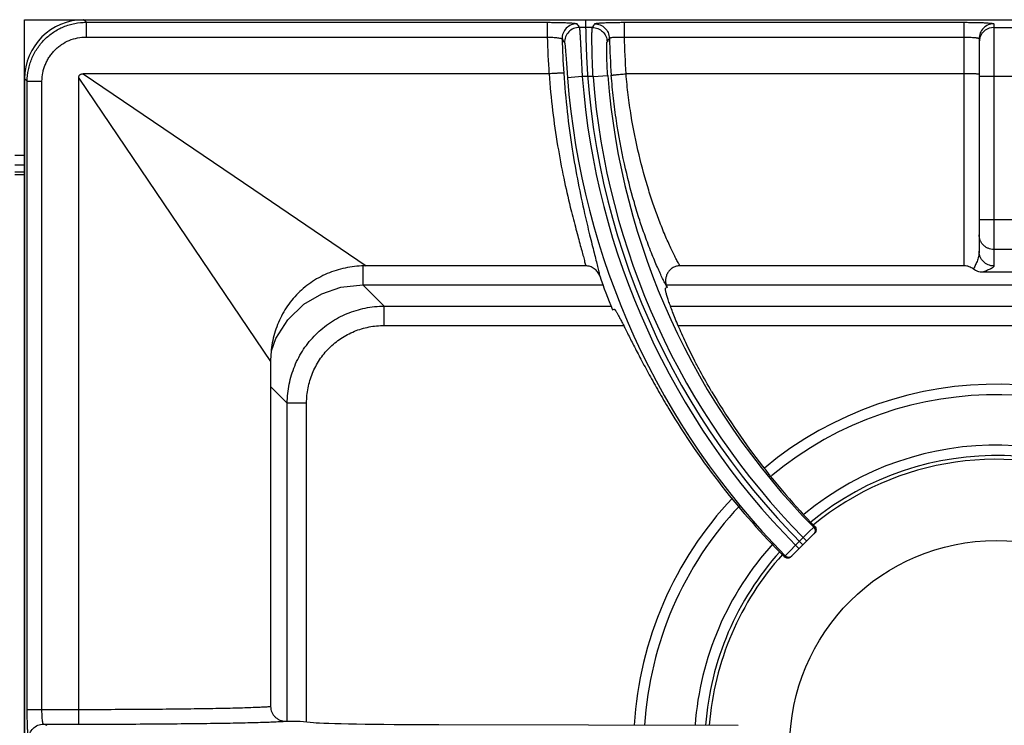
# Model space of a CAD drawing. Units: millimetres. Extents: x 0 to 85, y -94 to 73.
# Drawn here: x 40 to 60, y 52 to 66 of the extents above; entities that cross this region are included whole.
import ezdxf

# ---------------------------------------------------------------- set-up
doc = ezdxf.new("R2010")
doc.units = ezdxf.units.MM
doc.layers.add('GRC-700 SERİ PİŞİRME', color=7, linetype='Continuous')

msp = doc.modelspace()

# ---------------------------------------------------------------- linework, layer by layer
at = {"layer": 'GRC-700 SERİ PİŞİRME', "color": 252}
for p, q in [((40.1, 36.45), (40.1, 65.95)), ((40.1, 65.95), (79.9, 65.95)), ((41.352, 65.897), (41.298, 65.95)), ((41.298, 65.95), (78.702, 65.95)), ((41.352, 65.897), (41.352, 65.597)), ((41.352, 65.897), (50.723, 65.897)), ((50.723, 65.897), (50.723, 65.597)), ((52.285, 65.897), (52.285, 65.597)), ((52.285, 65.897), (59.2, 65.897)), ((59.2, 60.95), (59.2, 65.897)), ((59.8, 65.865), (59.8, 60.947)), ((51.64, 65.793), (51.374, 65.793)), ((59.8, 65.793), (60.2, 65.793)), ((41.352, 65.597), (50.723, 65.597)), ((52.285, 65.597), (59.2, 65.597)), ((59.515, 65.586), (59.5, 65.493)), ((59.5, 65.566), (59.5, 61.246)), ((50.758, 64.85), (41.287, 64.85)), ((41.287, 64.85), (44.759, 62.498)), ((59.2, 64.85), (52.323, 64.85)), ((40.1, 64.751), (40.1, 37.648)), ((40.153, 64.698), (40.1, 64.751)), ((40.153, 51.939), (40.153, 64.698)), ((40.153, 64.698), (40.453, 64.698)), ((40.453, 51.939), (40.453, 64.698)), ((41.2, 51.939), (41.2, 64.763)), ((41.2, 64.763), (43.552, 61.291)), ((51.434, 64.794), (51.135, 64.771)), ((51.655, 64.794), (51.434, 64.794)), ((51.655, 64.794), (51.954, 64.817)), ((60.5, 64.794), (59.5, 64.794)), ((39.9, 63.2), (40.1, 63.2)), ((39.9, 63), (40.1, 63)), ((39.9, 62.861), (40.1, 62.861)), ((40.1, 62.8), (39.9, 62.8)), ((44.759, 62.498), (47.043, 60.95)), ((60.5, 61.881), (59.5, 61.881)), ((43.552, 61.291), (45.1, 59.007)), ((60.2, 61.283), (59.8, 61.283)), ((46.978, 60.944), (46.978, 60.562)), ((51.503, 60.95), (47.043, 60.95)), ((59.2, 60.95), (53.421, 60.95)), ((60.427, 60.819), (59.573, 60.819)), ((46.978, 60.562), (51.855, 60.562)), ((46.978, 60.562), (47.408, 60.131)), ((53.161, 60.508), (53.128, 60.495)), ((53.151, 60.562), (66.849, 60.562)), ((47.408, 59.738), (47.408, 60.131)), ((47.408, 60.131), (52.02, 60.131)), ((52.049, 60.057), (52.081, 60.071)), ((53.228, 60.131), (66.772, 60.131)), ((47.408, 59.738), (52.275, 59.738)), ((53.384, 59.738), (66.616, 59.738)), ((45.1, 59.007), (45.1, 51.999)), ((45.1, 58.5), (45.438, 58.162)), ((45.438, 51.7), (45.438, 58.162)), ((45.832, 58.162), (45.438, 58.162)), ((45.832, 51.687), (45.832, 58.162)), ((56.041, 55.543), (56.139, 55.641)), ((56.139, 55.641), (56.159, 55.66)), ((55.683, 55.044), (56.157, 55.518)), ((55.927, 55.429), (56.041, 55.543)), ((55.658, 55.161), (55.771, 55.274)), ((55.771, 55.274), (55.927, 55.429)), ((55.771, 55.274), (55.842, 55.203)), ((55.927, 55.429), (55.997, 55.358)), ((55.541, 55.045), (55.559, 55.062)), ((55.559, 55.062), (55.658, 55.161)), ((40.153, 51.939), (41.2, 51.939)), ((40.484, 51.639), (41.206, 51.639)), ((40.557, 51.615), (40.484, 51.639)), ((45.7, 51.7), (45.973, 51.673)), ((48.519, 51.63), (54.607, 51.616))]:
    msp.add_line(p, q, dxfattribs=at)
for points in [[(59.8, 65.793), (59.707, 65.778), (59.624, 65.735), (59.557, 65.669), (59.515, 65.586)], [(45.12, 59.224), (45.208, 59.476), (45.452, 59.856), (45.778, 60.168), (46.138, 60.382), (46.53, 60.514), (46.978, 60.562)]]:
    msp.add_lwpolyline(points, dxfattribs=at)
msp.add_circle((59.85, 51.17), 4.2, dxfattribs=at)
for centre, radius, start, end in [((72.855, 80.464), 26.013, 214.1381, 214.3341), ((66.589, 65.95), 15.089, 180, 225), ((73.188, 52.38), 25.381, 147.9035, 148.0993), ((66.589, 65.95), 15.869, 181.274, 183.9747), ((66.589, 65.95), 15.569, 181.438, 183.998), ((73.082, 80.233), 26.493, 213.6336, 213.8288), ((72.943, 52.154), 24.886, 147.3651, 147.5621), ((66.589, 65.95), 14.608, 181.4729, 184.435), ((66.589, 65.95), 14.308, 181.413, 184.409), ((66.589, 65.95), 15.499, 184.3613, 224.6279), ((66.589, 65.95), 15.199, 184.3613, 224.623), ((66.589, 65.95), 14.979, 184.4255, 224.6175), ((66.589, 65.95), 14.679, 184.4255, 224.6123), ((66.589, 65.95), 15.689, 199.3814, 202.06), ((66.589, 65.95), 14.489, 201.9591, 202.06), ((59.85, 51.17), 7.374, 48.522, 129.7114), ((59.85, 51.17), 7.162, 48.5058, 129.6707), ((59.85, 51.17), 6.138, 48.3871, 129.4851), ((59.85, 51.17), 5.926, 47.4264, 129.3848), ((59.85, 51.17), 5.85, 4.386, 129.4279), ((59.85, 51.17), 7.374, 136.6613, 176.4838), ((59.85, 51.17), 7.162, 136.8193, 176.3933), ((59.85, 51.17), 6.138, 137.6986, 175.8142), ((59.85, 51.17), 5.926, 137.9196, 175.6652), ((59.85, 51.17), 5.85, 137.9897, 175.6099), ((55.612, 55.116), 0.101, 225.0861, 253.4545), ((55.612, 55.116), 0.101, 294.5191, 314.9344), ((55.613, 55.115), 0.1, 253.1812, 294.4573)]:
    msp.add_arc(centre, radius, start, end, dxfattribs=at)
for centre, major_axis, ratio, start_param, end_param in [((41.302, 64.748), (-0.851, 0.851), 0.997265, -0.784029, 0.784029), ((66.634, 65.838), (-5.486, 13.537), 0.999966, -4.562981, -4.32644), ((66.54, 66.069), (-5.849, 14.434), 0.999966, -4.556122, -4.310869), ((48.927, 51.682), (3, 0), 0.017455, -2.96706, -1.707203)]:
    msp.add_ellipse(centre, major_axis=major_axis, ratio=ratio, start_param=start_param, end_param=end_param, dxfattribs=at)
for points, knots in [([(40.153, 64.698), (40.153, 64.777), (40.165, 64.894), (40.203, 65.047), (40.243, 65.158), (40.293, 65.264), (40.354, 65.365), (40.424, 65.46), (40.503, 65.547), (40.59, 65.626), (40.685, 65.696), (40.786, 65.757), (40.892, 65.807), (41.003, 65.847), (41.155, 65.885), (41.273, 65.897), (41.352, 65.897)], [0, 0, 0, 0, 0.124892, 0.187446, 0.249961, 0.312469, 0.374991, 0.437518, 0.500043, 0.562565, 0.625079, 0.687583, 0.750072, 0.812565, 0.875106, 1, 1, 1, 1]), ([(50.723, 65.897), (50.762, 65.897), (50.837, 65.896), (50.946, 65.895), (51.032, 65.892), (51.096, 65.89), (51.14, 65.888), (51.179, 65.886), (51.214, 65.883), (51.245, 65.881), (51.271, 65.878), (51.289, 65.876), (51.301, 65.874), (51.308, 65.872), (51.314, 65.871), (51.319, 65.869), (51.322, 65.868), (51.324, 65.867), (51.324, 65.866)], [0, 0, 0, 0, 0.190064, 0.373466, 0.542931, 0.62055, 0.692497, 0.758129, 0.816808, 0.868005, 0.911306, 0.946312, 0.960603, 0.972732, 0.982695, 0.990505, 0.996215, 1, 1, 1, 1]), ([(51.324, 65.866), (51.284, 65.866), (51.204, 65.85), (51.104, 65.781), (51.038, 65.679), (51.023, 65.599), (51.024, 65.559)], [0, 0, 0, 0, 0.250028, 0.50013, 0.750155, 1, 1, 1, 1]), ([(51.686, 65.866), (51.686, 65.867), (51.688, 65.868), (51.691, 65.869), (51.695, 65.871), (51.701, 65.872), (51.708, 65.874), (51.72, 65.876), (51.738, 65.878), (51.764, 65.881), (51.795, 65.883), (51.83, 65.886), (51.869, 65.888), (51.912, 65.89), (51.976, 65.892), (52.063, 65.895), (52.172, 65.896), (52.247, 65.897), (52.285, 65.897)], [0, 0, 0, 0, 0.003696, 0.0093, 0.017003, 0.026862, 0.038891, 0.053089, 0.087929, 0.131095, 0.182201, 0.24084, 0.306468, 0.378454, 0.45616, 0.625897, 0.809628, 1, 1, 1, 1]), ([(51.686, 65.866), (51.724, 65.866), (51.802, 65.851), (51.9, 65.786), (51.967, 65.69), (51.984, 65.613), (51.985, 65.574)], [0, 0, 0, 0, 0.250033, 0.500127, 0.750147, 1, 1, 1, 1]), ([(59.2, 65.897), (59.239, 65.897), (59.316, 65.896), (59.427, 65.894), (59.515, 65.892), (59.58, 65.89), (59.623, 65.888), (59.662, 65.885), (59.697, 65.883), (59.728, 65.88), (59.75, 65.878), (59.765, 65.876), (59.774, 65.874), (59.782, 65.873), (59.788, 65.871), (59.793, 65.87), (59.796, 65.869), (59.798, 65.868), (59.799, 65.867), (59.8, 65.866), (59.8, 65.865)], [0, 0, 0, 0, 0.194164, 0.381027, 0.553102, 0.631569, 0.703977, 0.769603, 0.827857, 0.87819, 0.920136, 0.937856, 0.953353, 0.966593, 0.97756, 0.986266, 0.992756, 0.995209, 0.997178, 1, 1, 1, 1]), ([(59.8, 65.865), (59.761, 65.865), (59.682, 65.85), (59.582, 65.783), (59.516, 65.683), (59.5, 65.605), (59.5, 65.566)], [0, 0, 0, 0, 0.250158, 0.500224, 0.750158, 1, 1, 1, 1]), ([(51.374, 65.793), (51.334, 65.793), (51.254, 65.776), (51.153, 65.707), (51.087, 65.604), (51.073, 65.524), (51.074, 65.484)], [0, 0, 0, 0, 0.250027, 0.50013, 0.750156, 1, 1, 1, 1]), ([(51.374, 65.793), (51.374, 65.792), (51.375, 65.791), (51.376, 65.788), (51.377, 65.782), (51.378, 65.774), (51.379, 65.764), (51.381, 65.752), (51.383, 65.731), (51.385, 65.699), (51.388, 65.656), (51.391, 65.604), (51.395, 65.546), (51.398, 65.48), (51.402, 65.408), (51.408, 65.303), (51.415, 65.16), (51.424, 64.98), (51.431, 64.857), (51.434, 64.794)], [0, 0, 0, 0, 0.001635, 0.003807, 0.009793, 0.017974, 0.028344, 0.040886, 0.055585, 0.091311, 0.13518, 0.186823, 0.245782, 0.311498, 0.383398, 0.460819, 0.629374, 0.811356, 1, 1, 1, 1]), ([(51.655, 64.794), (51.651, 64.857), (51.645, 64.98), (51.638, 65.16), (51.635, 65.303), (51.633, 65.409), (51.632, 65.48), (51.631, 65.546), (51.632, 65.604), (51.632, 65.656), (51.633, 65.699), (51.634, 65.731), (51.635, 65.752), (51.636, 65.764), (51.637, 65.774), (51.638, 65.782), (51.638, 65.788), (51.639, 65.791), (51.64, 65.792), (51.64, 65.793)], [0, 0, 0, 0, 0.188791, 0.370976, 0.539713, 0.617178, 0.689098, 0.754789, 0.813678, 0.865248, 0.909033, 0.94467, 0.959326, 0.971826, 0.982153, 0.990292, 0.996235, 0.998386, 1, 1, 1, 1]), ([(51.64, 65.793), (51.678, 65.793), (51.755, 65.777), (51.853, 65.713), (51.921, 65.617), (51.938, 65.54), (51.939, 65.502)], [0, 0, 0, 0, 0.250033, 0.500127, 0.750146, 1, 1, 1, 1]), ([(40.453, 64.698), (40.453, 64.757), (40.462, 64.845), (40.49, 64.96), (40.52, 65.043), (40.558, 65.123), (40.603, 65.199), (40.656, 65.27), (40.715, 65.335), (40.78, 65.394), (40.875, 65.464), (41.005, 65.534), (41.175, 65.585), (41.293, 65.597), (41.352, 65.597)], [0, 0, 0, 0, 0.124934, 0.187508, 0.250042, 0.312568, 0.375108, 0.437652, 0.500194, 0.562733, 0.625264, 0.750142, 0.875064, 1, 1, 1, 1]), ([(50.723, 65.597), (50.743, 65.597), (50.78, 65.595), (50.835, 65.592), (50.886, 65.589), (50.93, 65.584), (50.963, 65.579), (50.985, 65.575), (50.998, 65.572), (51.008, 65.569), (51.015, 65.566), (51.019, 65.564), (51.022, 65.562), (51.024, 65.56), (51.024, 65.559)], [0, 0, 0, 0, 0.188005, 0.369419, 0.537106, 0.685312, 0.808939, 0.860157, 0.90379, 0.939526, 0.96721, 0.978086, 0.987068, 1, 1, 1, 1]), ([(51.074, 65.484), (51.075, 65.483), (51.076, 65.481), (51.077, 65.477), (51.078, 65.471), (51.08, 65.463), (51.081, 65.454), (51.083, 65.439), (51.086, 65.416), (51.089, 65.385), (51.092, 65.348), (51.095, 65.305), (51.099, 65.258), (51.103, 65.207), (51.108, 65.132), (51.116, 65.03), (51.125, 64.903), (51.132, 64.816), (51.135, 64.771)], [0, 0, 0, 0, 0.004034, 0.010234, 0.018639, 0.029251, 0.042056, 0.057036, 0.093365, 0.13785, 0.190069, 0.249508, 0.315566, 0.387625, 0.464999, 0.632817, 0.813301, 1, 1, 1, 1]), ([(51.954, 64.817), (51.95, 64.861), (51.944, 64.946), (51.938, 65.07), (51.934, 65.168), (51.932, 65.241), (51.931, 65.29), (51.931, 65.335), (51.931, 65.375), (51.932, 65.41), (51.933, 65.439), (51.934, 65.46), (51.935, 65.475), (51.935, 65.483), (51.936, 65.49), (51.937, 65.495), (51.938, 65.499), (51.939, 65.501), (51.939, 65.502)], [0, 0, 0, 0, 0.1905, 0.373957, 0.543214, 0.620622, 0.692293, 0.757567, 0.815923, 0.866899, 0.91009, 0.945193, 0.959623, 0.971938, 0.982127, 0.990187, 0.996127, 1, 1, 1, 1]), ([(51.985, 65.574), (51.986, 65.576), (51.987, 65.577), (51.99, 65.579), (51.994, 65.581), (52.001, 65.583), (52.012, 65.585), (52.024, 65.588), (52.046, 65.591), (52.079, 65.594), (52.123, 65.596), (52.174, 65.598), (52.228, 65.598), (52.266, 65.597), (52.285, 65.597)], [0, 0, 0, 0, 0.012103, 0.020633, 0.031071, 0.057959, 0.093049, 0.136201, 0.187118, 0.310678, 0.459431, 0.628126, 0.810757, 1, 1, 1, 1]), ([(59.2, 65.597), (59.22, 65.597), (59.258, 65.597), (59.314, 65.595), (59.358, 65.592), (59.39, 65.59), (59.412, 65.588), (59.431, 65.586), (59.449, 65.583), (59.464, 65.581), (59.476, 65.578), (59.485, 65.575), (59.491, 65.573), (59.494, 65.572), (59.497, 65.57), (59.499, 65.569), (59.5, 65.567), (59.5, 65.566), (59.5, 65.566)], [0, 0, 0, 0, 0.192265, 0.377277, 0.54764, 0.625347, 0.697091, 0.762181, 0.820066, 0.870245, 0.912321, 0.946053, 0.959757, 0.971372, 0.980972, 0.988698, 0.994844, 1, 1, 1, 1]), ([(41.2, 64.763), (41.2, 64.768), (41.2, 64.78), (41.203, 64.798), (41.21, 64.815), (41.22, 64.83), (41.235, 64.84), (41.252, 64.847), (41.269, 64.849), (41.281, 64.85), (41.287, 64.85)], [0, 0, 0, 0, 0.124442, 0.249272, 0.375422, 0.49983, 0.624499, 0.750709, 0.875505, 1, 1, 1, 1]), ([(51.057, 64.864), (51.057, 64.864), (51.056, 64.865), (51.055, 64.865), (51.052, 64.865), (51.049, 64.865), (51.046, 64.865), (51.04, 64.865), (51.031, 64.865), (51.018, 64.865), (51.002, 64.864), (50.985, 64.863), (50.965, 64.862), (50.944, 64.861), (50.912, 64.86), (50.869, 64.857), (50.814, 64.854), (50.777, 64.851), (50.758, 64.85)], [0, 0, 0, 0, 0.003008, 0.008227, 0.015692, 0.025397, 0.037323, 0.05145, 0.086215, 0.129447, 0.180685, 0.23941, 0.305105, 0.377219, 0.455079, 0.625229, 0.809483, 1, 1, 1, 1]), ([(50.759, 64.85), (50.777, 64.6), (50.825, 64.112), (50.927, 63.405), (51.05, 62.753), (51.144, 62.34), (51.191, 62.145)], [0, 0, 0, 0, 0.273719, 0.536742, 0.781212, 1, 1, 1, 1]), ([(51.057, 64.864), (51.075, 64.601), (51.122, 64.086), (51.223, 63.34), (51.343, 62.653), (51.435, 62.219), (51.481, 62.015)], [0, 0, 0, 0, 0.274627, 0.538102, 0.782283, 1, 1, 1, 1]), ([(52.024, 64.82), (52.025, 64.82), (52.025, 64.821), (52.027, 64.821), (52.029, 64.821), (52.032, 64.822), (52.036, 64.822), (52.042, 64.823), (52.051, 64.824), (52.063, 64.826), (52.079, 64.828), (52.096, 64.83), (52.116, 64.832), (52.137, 64.834), (52.169, 64.837), (52.212, 64.841), (52.266, 64.845), (52.304, 64.848), (52.323, 64.85)], [0, 0, 0, 0, 0.002909, 0.00808, 0.015519, 0.025208, 0.037127, 0.051252, 0.086022, 0.12927, 0.180529, 0.239276, 0.304993, 0.377127, 0.455007, 0.625186, 0.809458, 1, 1, 1, 1]), ([(52.997, 61.874), (52.96, 61.97), (52.886, 62.174), (52.741, 62.614), (52.574, 63.224), (52.444, 63.872), (52.366, 64.423), (52.336, 64.707), (52.324, 64.85)], [0, 0, 0, 0, 0.101497, 0.211796, 0.454742, 0.720613, 0.859323, 1, 1, 1, 1]), ([(59.485, 64.845), (59.48, 64.846), (59.465, 64.846), (59.441, 64.847), (59.411, 64.848), (59.361, 64.849), (59.29, 64.85), (59.231, 64.85), (59.2, 64.85)], [0, 0, 0, 0, 0.063008, 0.149081, 0.256208, 0.381627, 0.674859, 1, 1, 1, 1]), ([(59.5, 64.843), (59.5, 64.843), (59.5, 64.844), (59.499, 64.844), (59.498, 64.844), (59.496, 64.844), (59.494, 64.845), (59.491, 64.845), (59.488, 64.845), (59.485, 64.845)], [0, 0, 0, 0, 0.022844, 0.072398, 0.151696, 0.26117, 0.400847, 0.570639, 1, 1, 1, 1]), ([(52.711, 61.558), (52.673, 61.665), (52.597, 61.889), (52.448, 62.375), (52.278, 63.044), (52.146, 63.754), (52.067, 64.355), (52.037, 64.664), (52.024, 64.82)], [0, 0, 0, 0, 0.101815, 0.212432, 0.45577, 0.721429, 0.859787, 1, 1, 1, 1]), ([(51.191, 62.145), (51.224, 62.01), (51.274, 61.816), (51.34, 61.568), (51.383, 61.408), (51.422, 61.266), (51.456, 61.143), (51.482, 61.04), (51.497, 60.978), (51.503, 60.95)], [0, 0, 0, 0, 0.337975, 0.487195, 0.622001, 0.741492, 0.844819, 0.931208, 1, 1, 1, 1]), ([(51.481, 62.015), (51.514, 61.869), (51.564, 61.66), (51.63, 61.394), (51.674, 61.223), (51.712, 61.072), (51.744, 60.943), (51.767, 60.849), (51.781, 60.785), (51.787, 60.757), (51.789, 60.743)], [0, 0, 0, 0, 0.343109, 0.493517, 0.62862, 0.747561, 0.849552, 0.933889, 0.969255, 1, 1, 1, 1]), ([(53.421, 60.95), (53.408, 60.972), (53.38, 61.022), (53.336, 61.105), (53.287, 61.201), (53.213, 61.356), (53.113, 61.58), (53.037, 61.771), (52.997, 61.874)], [0, 0, 0, 0, 0.077059, 0.169088, 0.275482, 0.395601, 0.674338, 1, 1, 1, 1]), ([(53.151, 60.532), (53.138, 60.556), (53.109, 60.61), (53.064, 60.7), (53.014, 60.807), (52.959, 60.929), (52.9, 61.066), (52.815, 61.276), (52.753, 61.442), (52.711, 61.558)], [0, 0, 0, 0, 0.074521, 0.164865, 0.270373, 0.390342, 0.524026, 0.670703, 1, 1, 1, 1]), ([(59.8, 61.283), (59.78, 61.283), (59.741, 61.287), (59.684, 61.304), (59.632, 61.332), (59.587, 61.369), (59.549, 61.415), (59.521, 61.467), (59.504, 61.523), (59.5, 61.562), (59.5, 61.582)], [0, 0, 0, 0, 0.125132, 0.250458, 0.375572, 0.500611, 0.625556, 0.750406, 0.875335, 1, 1, 1, 1]), ([(59.5, 61.246), (59.5, 61.209), (59.491, 61.138), (59.466, 61.055), (59.441, 60.995), (59.422, 60.955), (59.403, 60.919), (59.39, 60.896), (59.384, 60.885)], [0, 0, 0, 0, 0.288617, 0.555329, 0.67923, 0.795534, 0.902991, 1, 1, 1, 1]), ([(59.8, 60.947), (59.761, 60.947), (59.682, 60.963), (59.582, 61.029), (59.516, 61.129), (59.5, 61.207), (59.5, 61.246)], [0, 0, 0, 0, 0.25044, 0.500623, 0.75044, 1, 1, 1, 1]), ([(47.043, 60.95), (46.915, 60.95), (46.66, 60.927), (46.29, 60.821), (45.947, 60.644), (45.648, 60.402), (45.406, 60.102), (45.229, 59.76), (45.123, 59.39), (45.1, 59.135), (45.1, 59.007)], [0, 0, 0, 0, 0.124989, 0.249997, 0.375, 0.499994, 0.624989, 0.749993, 0.875006, 1, 1, 1, 1]), ([(51.789, 60.743), (51.779, 60.773), (51.749, 60.829), (51.682, 60.896), (51.597, 60.94), (51.535, 60.95), (51.503, 60.95)], [0, 0, 0, 0, 0.250039, 0.500056, 0.750041, 1, 1, 1, 1]), ([(53.421, 60.95), (53.397, 60.95), (53.36, 60.945), (53.313, 60.93), (53.28, 60.914), (53.249, 60.895), (53.221, 60.871), (53.195, 60.844), (53.167, 60.804), (53.141, 60.748), (53.129, 60.688), (53.128, 60.639), (53.132, 60.59), (53.142, 60.554), (53.151, 60.532)], [0, 0, 0, 0, 0.124833, 0.187481, 0.250081, 0.312648, 0.375203, 0.437769, 0.500332, 0.625191, 0.750017, 0.812575, 0.875187, 1, 1, 1, 1]), ([(59.384, 60.885), (59.371, 60.895), (59.343, 60.914), (59.298, 60.934), (59.25, 60.947), (59.217, 60.95), (59.2, 60.95)], [0, 0, 0, 0, 0.249955, 0.500005, 0.75005, 1, 1, 1, 1]), ([(59.573, 60.819), (59.54, 60.819), (59.471, 60.83), (59.41, 60.864), (59.384, 60.885)], [0, 0, 0, 0, 0.500023, 1, 1, 1, 1]), ([(59.8, 60.947), (59.8, 60.945), (59.799, 60.939), (59.794, 60.93), (59.787, 60.922), (59.778, 60.914), (59.767, 60.906), (59.753, 60.898), (59.739, 60.891), (59.717, 60.88), (59.687, 60.866), (59.65, 60.851), (59.611, 60.835), (59.586, 60.825), (59.573, 60.819)], [0, 0, 0, 0, 0.030956, 0.065459, 0.105326, 0.151168, 0.202956, 0.260344, 0.322839, 0.38985, 0.534811, 0.689514, 0.847293, 1, 1, 1, 1]), ([(54.065, 58.398), (53.985, 58.535), (53.869, 58.738), (53.726, 59.009), (53.629, 59.202), (53.54, 59.386), (53.46, 59.561), (53.388, 59.724), (53.326, 59.874), (53.272, 60.01), (53.227, 60.131), (53.19, 60.235), (53.165, 60.312), (53.149, 60.365), (53.14, 60.397), (53.133, 60.425), (53.129, 60.445), (53.126, 60.459), (53.125, 60.468), (53.124, 60.475), (53.124, 60.482), (53.124, 60.487), (53.125, 60.491), (53.126, 60.493), (53.127, 60.495), (53.128, 60.495)], [0, 0, 0, 0, 0.205948, 0.304023, 0.397834, 0.486748, 0.570154, 0.647469, 0.718143, 0.781711, 0.837732, 0.885846, 0.925726, 0.942497, 0.957124, 0.969585, 0.979862, 0.984182, 0.987958, 0.991194, 0.993898, 0.996082, 0.997773, 0.999031, 1, 1, 1, 1]), ([(45.438, 58.162), (45.439, 58.29), (45.465, 58.548), (45.56, 58.858), (45.67, 59.091), (45.769, 59.257), (45.884, 59.412), (46.014, 59.556), (46.158, 59.686), (46.365, 59.839), (46.65, 59.992), (47.022, 60.104), (47.279, 60.131), (47.408, 60.131)], [0, 0, 0, 0, 0.124922, 0.249896, 0.312439, 0.374997, 0.437563, 0.50013, 0.562693, 0.625247, 0.750159, 0.875084, 1, 1, 1, 1]), ([(52.081, 60.071), (52.083, 60.071), (52.086, 60.07), (52.089, 60.068), (52.092, 60.066), (52.096, 60.062), (52.101, 60.056), (52.106, 60.048), (52.112, 60.039), (52.117, 60.033), (52.119, 60.029)], [0, 0, 0, 0, 0.101477, 0.139945, 0.18459, 0.293283, 0.428753, 0.591533, 0.7819, 1, 1, 1, 1]), ([(52.119, 60.029), (52.123, 60.023), (52.131, 60.009), (52.15, 59.977), (52.177, 59.928), (52.213, 59.86), (52.255, 59.778), (52.303, 59.684), (52.378, 59.536), (52.485, 59.324), (52.632, 59.042), (52.8, 58.729), (52.988, 58.392), (53.123, 58.163), (53.194, 58.045)], [0, 0, 0, 0, 0.009876, 0.021406, 0.049381, 0.08381, 0.12453, 0.171335, 0.223994, 0.345775, 0.487384, 0.645874, 0.817957, 1, 1, 1, 1]), ([(45.832, 58.162), (45.832, 58.265), (45.852, 58.472), (45.941, 58.77), (46.087, 59.045), (46.284, 59.286), (46.525, 59.483), (46.8, 59.629), (47.098, 59.718), (47.305, 59.738), (47.408, 59.738)], [0, 0, 0, 0, 0.12501, 0.250048, 0.375042, 0.500055, 0.625053, 0.750008, 0.874996, 1, 1, 1, 1]), ([(56.139, 55.641), (56.148, 55.632), (56.159, 55.615), (56.167, 55.59), (56.169, 55.57), (56.167, 55.551), (56.159, 55.526), (56.148, 55.509), (56.139, 55.5)], [0, 0, 0, 0, 0.249202, 0.374808, 0.500095, 0.625367, 0.750932, 1, 1, 1, 1]), ([(56.159, 55.66), (56.168, 55.651), (56.182, 55.629), (56.19, 55.589), (56.182, 55.55), (56.167, 55.528), (56.157, 55.518)], [0, 0, 0, 0, 0.248386, 0.49683, 0.747098, 1, 1, 1, 1]), ([(55.559, 55.062), (55.568, 55.053), (55.585, 55.041), (55.61, 55.034), (55.629, 55.032), (55.649, 55.033), (55.674, 55.041), (55.691, 55.052), (55.7, 55.061)], [0, 0, 0, 0, 0.249188, 0.374804, 0.500096, 0.625373, 0.750948, 1, 1, 1, 1]), ([(40.184, 51.339), (40.184, 51.339), (40.182, 51.34), (40.181, 51.343), (40.179, 51.347), (40.177, 51.355), (40.175, 51.369), (40.172, 51.389), (40.169, 51.415), (40.167, 51.445), (40.164, 51.48), (40.162, 51.519), (40.16, 51.563), (40.158, 51.627), (40.155, 51.714), (40.154, 51.824), (40.153, 51.9), (40.153, 51.939)], [0, 0, 0, 0, 0.003233, 0.008267, 0.015403, 0.024728, 0.050032, 0.084136, 0.126748, 0.177522, 0.235999, 0.301623, 0.373813, 0.451872, 0.622646, 0.807775, 1, 1, 1, 1]), ([(40.484, 51.639), (40.483, 51.639), (40.481, 51.64), (40.479, 51.643), (40.477, 51.647), (40.474, 51.654), (40.472, 51.664), (40.469, 51.677), (40.466, 51.692), (40.464, 51.709), (40.461, 51.737), (40.458, 51.776), (40.455, 51.826), (40.453, 51.882), (40.453, 51.919), (40.453, 51.939)], [0, 0, 0, 0, 0.011763, 0.020004, 0.030138, 0.056456, 0.091049, 0.133795, 0.184444, 0.242597, 0.307746, 0.456723, 0.625972, 0.809458, 1, 1, 1, 1]), ([(41.2, 51.939), (41.64, 51.939), (42.284, 51.942), (43.112, 51.949), (43.501, 51.954), (43.686, 51.957)], [0, 0, 0, 0, 0.531018, 0.776494, 1, 1, 1, 1]), ([(41.206, 51.639), (41.206, 51.639), (41.206, 51.639), (41.206, 51.64), (41.206, 51.641), (41.205, 51.643), (41.205, 51.646), (41.205, 51.649), (41.205, 51.653), (41.204, 51.658), (41.204, 51.666), (41.203, 51.677), (41.203, 51.692), (41.202, 51.71), (41.202, 51.729), (41.201, 51.751), (41.201, 51.783), (41.2, 51.827), (41.2, 51.882), (41.2, 51.92), (41.2, 51.939)], [0, 0, 0, 0, 0.000881, 0.002287, 0.006787, 0.013581, 0.02267, 0.03404, 0.047676, 0.063558, 0.081649, 0.124251, 0.175067, 0.23367, 0.299498, 0.371888, 0.450175, 0.621524, 0.807318, 1, 1, 1, 1]), ([(43.686, 51.957), (43.848, 51.959), (44.081, 51.963), (44.377, 51.97), (44.568, 51.975), (44.735, 51.981), (44.879, 51.986), (44.998, 51.992), (45.069, 51.996), (45.1, 51.999)], [0, 0, 0, 0, 0.343094, 0.49357, 0.628691, 0.747598, 0.849525, 0.933836, 1, 1, 1, 1]), ([(45.1, 51.999), (45.1, 51.979), (45.104, 51.939), (45.122, 51.882), (45.151, 51.83), (45.19, 51.785), (45.237, 51.748), (45.29, 51.72), (45.348, 51.704), (45.387, 51.7), (45.407, 51.7)], [0, 0, 0, 0, 0.124902, 0.250026, 0.375016, 0.500006, 0.624996, 0.749978, 0.875105, 1, 1, 1, 1]), ([(40.184, 51.339), (40.184, 51.378), (40.2, 51.457), (40.266, 51.556), (40.366, 51.623), (40.445, 51.639), (40.484, 51.639)], [0, 0, 0, 0, 0.25011, 0.500199, 0.750172, 1, 1, 1, 1]), ([(41.206, 51.639), (41.679, 51.639), (42.37, 51.642), (43.26, 51.649), (43.678, 51.654), (43.877, 51.657)], [0, 0, 0, 0, 0.531021, 0.77651, 1, 1, 1, 1]), ([(43.877, 51.657), (44.054, 51.659), (44.308, 51.663), (44.632, 51.67), (44.839, 51.676), (45.02, 51.681), (45.174, 51.687), (45.3, 51.693), (45.375, 51.697), (45.407, 51.7)], [0, 0, 0, 0, 0.346915, 0.49846, 0.634017, 0.752681, 0.853654, 0.936276, 1, 1, 1, 1])]:
    msp.add_open_spline(points, degree=3, knots=knots, dxfattribs=at)
msp.add_open_spline([(45.407, 51.7), (45.456, 51.7), (45.554, 51.7), (45.651, 51.7), (45.7, 51.7)], degree=3, dxfattribs=at)

doc.saveas('drawing.dxf')
